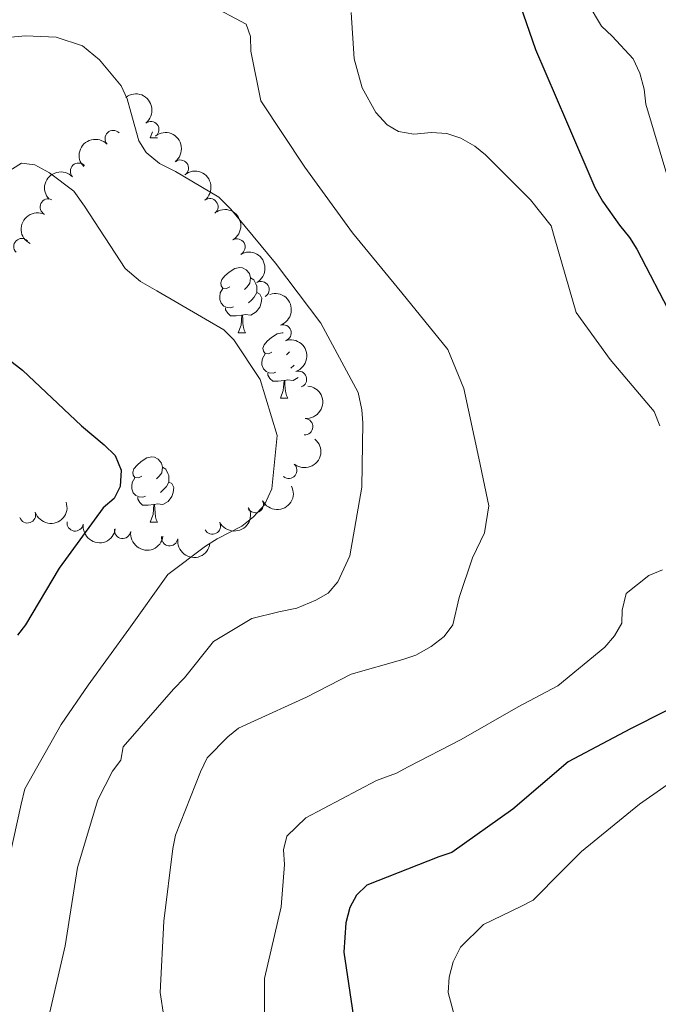
# Model space of a CAD drawing. Units: metres. Extents: x 620685 to 625192, y 708473 to 711522.
# Drawn here: x 621829 to 621927, y 710090 to 710241 of the extents above; entities that cross this region are included whole.
import ezdxf

# ---------------------------------------------------------------- set-up
doc = ezdxf.new("R2010")
doc.units = ezdxf.units.M
doc.header["$MEASUREMENT"] = 0
for name, color, linetype, lineweight in [('Carátula', 7, 'Continuous', 5), ('Elementos auxiliares', 7, 'Continuous', 5), ('Entidades rústicas y varios', 7, 'Continuous', 5), ('Relieve y altimetría', 7, 'Continuous', 5)]:
    doc.layers.add(name, color=color, linetype=linetype, lineweight=lineweight)

msp = doc.modelspace()

# ---------------------------------------------------------------- linework, layer by layer
at = {"layer": 'Carátula', "color": 7, "linetype": 'Continuous', "lineweight": 5}
msp.add_3dface([(620737.8899999999, 708473.0800000001), (625192.19, 708551.98), (625139.5900000001, 711521.53), (620685.29, 711442.6200000001)], dxfattribs=at)
at = {"layer": 'Elementos auxiliares', "color": 250, "linetype": 'Continuous', "lineweight": 5}
msp.add_3dface([(621604.24, 708882.3999999999), (621563.8500000001, 711195.7), (624985.3800000001, 711256.3600000001), (625026.9099999999, 708943.03)], dxfattribs=at)
at = {"layer": 'Entidades rústicas y varios', "color": 92, "linetype": 'Continuous', "lineweight": 5}
for p, q in [((621848.72, 710223.26), (621849.0800000001, 710224.22)), ((621848.72, 710223.26), (621849.81, 710223.26)), ((621862.22, 710193.3500000001), (621863.3400000001, 710193.3500000001)), ((621868.69, 710183.3200000001), (621869.8200000001, 710183.3200000001)), ((621848.72, 710164.27), (621849.8400000001, 710164.27))]:
    msp.add_line(p, q, dxfattribs=at)
at = {"layer": 'Entidades rústicas y varios', "color": 92, "linetype": 'Continuous', "lineweight": 5, "flags": 128}
for points in [[(621860.9199999999, 710200.4099999999), (621860.3899999999, 710200.1499999999), (621859.8600000001, 710200.2), (621859.5900000001, 710200.5700000001), (621859.54, 710201), (621859.7, 710201.52), (621860.1799999999, 710202.1100000001), (621860.81, 710202.6400000001), (621861.71, 710203.23), (621862.46, 710203.3900000001), (621862.8800000001, 710203.3300000001), (621863.4099999999, 710203.02), (621863.94, 710202.4299999999), (621864.1000000001, 710201.79), (621863.99, 710200.94), (621863.5700000001, 710200.4099999999), (621863.1499999999, 710199.99)], [(621864.1000000001, 710201.79), (621864.5800000001, 710201.48), (621864.8899999999, 710200.8400000001), (621865.05, 710200.52), (621865.05, 710199.94), (621865.05, 710199.51), (621864.6799999999, 710198.8200000001), (621864.26, 710198.3400000001), (621863.78, 710197.9199999999)], [(621861.5, 710197.3300000001), (621861.0800000001, 710197.1699999999), (621860.49, 710197.23), (621860.02, 710197.44), (621859.5900000001, 710197.8700000001), (621859.3800000001, 710198.45), (621859.3800000001, 710198.8700000001), (621859.4299999999, 710199.46), (621859.8600000001, 710200.1499999999)], [(621865.05, 710199.51), (621865.51, 710199.26), (621865.8500000001, 710198.6499999999), (621865.74, 710197.9199999999), (621865.53, 710197.28), (621864.95, 710196.54), (621864.1499999999, 710196.06), (621863.3, 710196.1699999999), (621862.8700000001, 710196.04)], [(621862.76, 710196.04), (621861.8700000001, 710195.95), (621861.03, 710195.95), (621860.6000000001, 710196.3800000001), (621860.28, 710196.8600000001), (621860.28, 710197.1699999999)], [(621862.22, 710193.3500000001), (621862.6499999999, 710194.51), (621862.76, 710196.04), (621862.8700000001, 710196.04), (621862.9099999999, 710195.45), (621862.94, 710194.77), (621863.01, 710194.1499999999), (621863.1300000001, 710193.75), (621863.3400000001, 710193.3500000001)], [(621867.3899999999, 710190.3800000001), (621866.8600000001, 710190.1100000001), (621866.3300000001, 710190.1699999999), (621866.0700000001, 710190.54), (621866.01, 710190.96), (621866.1699999999, 710191.48), (621866.6499999999, 710192.0800000001), (621867.29, 710192.6100000001), (621868.19, 710193.19), (621868.9299999999, 710193.3500000001), (621869.1100000001, 710193.3300000001)], [(621867.98, 710187.3), (621867.55, 710187.1400000001), (621866.97, 710187.2), (621866.49, 710187.4099999999), (621866.0700000001, 710187.8300000001), (621865.8500000001, 710188.4199999999), (621865.8500000001, 710188.8400000001), (621865.9099999999, 710189.4199999999), (621866.3300000001, 710190.1100000001)], [(621870.0800000001, 710190.4299999999), (621870.04, 710190.3800000001), (621869.6200000001, 710189.95)], [(621869.24, 710186), (621868.3500000001, 710185.9199999999), (621867.5, 710185.9199999999), (621867.0800000001, 710186.3500000001), (621866.76, 710186.8200000001), (621866.76, 710187.1400000001)], [(621870.77, 710188.3500000001), (621870.74, 710188.31), (621870.26, 710187.8900000001)], [(621868.69, 710183.3200000001), (621869.1300000001, 710184.48), (621869.24, 710186), (621869.3500000001, 710186), (621869.3800000001, 710185.4199999999), (621869.4199999999, 710184.73), (621869.49, 710184.1200000001), (621869.6000000001, 710183.72), (621869.8200000001, 710183.3200000001)], [(621871.3899999999, 710186.49), (621870.6300000001, 710186.03), (621869.78, 710186.1300000001), (621869.3500000001, 710186)], [(621847.4199999999, 710171.3300000001), (621846.8899999999, 710171.0700000001), (621846.3600000001, 710171.1200000001), (621846.0900000001, 710171.49), (621846.04, 710171.9199999999), (621846.2, 710172.44), (621846.6799999999, 710173.03), (621847.31, 710173.56), (621848.21, 710174.1499999999), (621848.96, 710174.31), (621849.3800000001, 710174.25), (621849.9099999999, 710173.94), (621850.44, 710173.3500000001), (621850.6000000001, 710172.71), (621850.49, 710171.8600000001), (621850.0700000001, 710171.3300000001), (621849.6499999999, 710170.9099999999)], [(621850.6000000001, 710172.71), (621851.0800000001, 710172.3999999999), (621851.3899999999, 710171.76), (621851.55, 710171.44), (621851.55, 710170.8600000001), (621851.55, 710170.4299999999), (621851.1799999999, 710169.74), (621850.76, 710169.26), (621850.28, 710168.8400000001)], [(621848, 710168.25), (621847.5800000001, 710168.0900000001), (621846.99, 710168.1499999999), (621846.52, 710168.3600000001), (621846.0900000001, 710168.79), (621845.8800000001, 710169.3700000001), (621845.8800000001, 710169.79), (621845.9299999999, 710170.3800000001), (621846.3600000001, 710171.0700000001)], [(621851.55, 710170.4299999999), (621852.01, 710170.1799999999), (621852.3500000001, 710169.5700000001), (621852.24, 710168.8400000001), (621852.03, 710168.2), (621851.45, 710167.46), (621850.6499999999, 710166.98), (621849.8, 710167.0900000001), (621849.3700000001, 710166.96)], [(621849.26, 710166.96), (621848.3700000001, 710166.8700000001), (621847.53, 710166.8700000001), (621847.1000000001, 710167.3), (621846.78, 710167.78), (621846.78, 710168.0900000001)], [(621848.72, 710164.27), (621849.1499999999, 710165.4299999999), (621849.26, 710166.96), (621849.3700000001, 710166.96), (621849.4099999999, 710166.3700000001), (621849.44, 710165.69), (621849.51, 710165.0700000001), (621849.6300000001, 710164.6699999999), (621849.8400000001, 710164.27)]]:
    msp.add_lwpolyline(points, dxfattribs=at)
at = {"layer": 'Entidades rústicas y varios', "color": 92, "linetype": 'Continuous', "lineweight": 5, "extrusion": (-0.2243257797996683, 0.02736944159585598, 0.974129795347623)}
for centre in [(-780311.1415729999, 517681.9659714384, -119317.5344994873), (-780305.8130294844, 517686.8641305992, -119319.5003735529), (-780300.484485969, 517691.7622897599, -119321.4662476185)]:
    msp.add_arc(centre, 2.516055640060343, 45.36446333574664, 225.9090503451193, dxfattribs=at)
at = {"layer": 'Entidades rústicas y varios', "color": 92, "linetype": 'Continuous', "lineweight": 5}
for centre, radius, start, end in [((621848.8010488863, 710224.5465052412, 760.2111770881958), 1.250091938746998, 308.396922939372, 127.6104773583674), ((621843.020500082, 710223.1660249259, 759.7911978593822), 1.250091938746998, 44.2485498777577, 223.4621042967532), ((621837.7064854645, 710218.1614339445, 758.0691880592688), 1.250091938746998, 44.2485498777577, 223.4621042967532), ((621853.3330288967, 710218.6255124586, 759.4030919096997), 1.250091938746998, 308.396922939372, 127.6104773583674), ((621833.0599496292, 710212.6533717576, 756.4002029240658), 1.250091938746999, 64.21979520958342, 243.4333496285788), ((621857.8650089074, 710212.704519676, 758.5950067312036), 1.250091938746998, 308.396922939372, 127.6104773583674), ((621829.0131337673, 710206.5810689875, 755.0905912741221), 1.250091938746998, 45.43960683655843, 224.6531612555538), ((621862.0151505738, 710206.5044711283, 758.1504759583064), 1.250091938746999, 300.4433472085826, 119.656901627578), ((621865.7040796757, 710199.978249047, 757.9263611890427), 1.250091938746999, 300.4433472085826, 119.656901627578), ((621869.094516133, 710193.3221796106, 757.79), 1.250091938746998, 289.373471300503, 108.5870257194984), ((621871.4627918187, 710186.2059116084, 757.79), 1.250091938746998, 289.373471300503, 108.5870257194984), ((621872.4053615087, 710178.9311073534, 757.9983749953655), 1.250091938746998, 266.2267131458401, 85.44026756483551), ((621869.9692376379, 710172.2330599278, 758.0495943640575), 1.250091938746999, 230.318639327555, 49.5321937465505), ((621864.8216839442, 710166.969867277, 757.4623924910381), 1.250091938746998, 207.6462643278923, 26.85981874688773), ((621829.8808701101, 710165.38475002, 749.4251985974801), 1.250091938746998, 198.7074907434952, 17.92104516249056), ((621837.1862177346, 710164.1465446998, 750.7770152150651), 1.250091938746998, 172.0828501748203, 351.2964045938157), ((621844.4740346114, 710163.0074777221, 752.1335739458068), 1.250091938746998, 172.0828501748203, 351.2964045938157), ((621858.2501249867, 710163.6675763433, 755.9928730256665), 1.250091938746998, 207.6462643278923, 26.85981874688773), ((621851.690129847, 710161.8851044786, 753.7308948523156), 1.250091938746999, 172.2199992768052, 351.4335536958006)]:
    msp.add_arc(centre, radius, start, end, dxfattribs=at)
at = {"layer": 'Entidades rústicas y varios', "color": 92, "linetype": 'Continuous', "lineweight": 5, "extrusion": (-0.004356206528821072, -0.2259472621668086, 0.974129795347623)}
for centre in [(608034.4399299056, 703566.6961137583, -162441.5321630848), (608029.2233719766, 703561.3329588254, -162442.0557015633)]:
    msp.add_arc(centre, 2.516055640060343, 45.36446333574662, 225.9090503451192, dxfattribs=at)
at = {"layer": 'Entidades rústicas y varios', "color": 92, "linetype": 'Continuous', "lineweight": 5, "extrusion": (0.07307770674053284, -0.2138475872988585, 0.9741297953476231)}
msp.add_arc((818081.4314001872, 458958.3731357538, -105698.1073118117), 2.516055640060342, 45.36446333574665, 225.9090503451193, dxfattribs=at)
at = {"layer": 'Entidades rústicas y varios', "color": 92, "linetype": 'Continuous', "lineweight": 5, "extrusion": (-0.2183807517398339, 0.05814627318705179, 0.9741297953476231)}
for centre in [(-846301.2680185735, 407541.6859968816, -93768.1068414263), (-846295.9106672992, 407546.7435953376, -93769.51022490303)]:
    msp.add_arc(centre, 2.516055640060343, 45.36446333574663, 225.9090503451192, dxfattribs=at)
at = {"layer": 'Entidades rústicas y varios', "color": 92, "linetype": 'Continuous', "lineweight": 5, "extrusion": (-0.203153070818984, 0.09899480609009309, 0.974129795347623)}
for centre in [(-910841.3983408399, 241683.0888697614, -55290.79105569073), (-910836.0385960874, 241688.1993979337, -55291.97665173984)]:
    msp.add_arc(centre, 2.516055640060341, 45.36446333574665, 225.9090503451193, dxfattribs=at)
at = {"layer": 'Entidades rústicas y varios', "color": 92, "linetype": 'Continuous', "lineweight": 5, "extrusion": (-0.1478858196029356, 0.1708827849034719, 0.9741297953476229)}
msp.add_arc((-934970.4975611777, -126522.7194857167, 30129.82108338441), 2.516055640060342, 45.36446333574662, 225.9090503451192, dxfattribs=at)
at = {"layer": 'Entidades rústicas y varios', "color": 92, "linetype": 'Continuous', "lineweight": 5, "extrusion": (-0.01956100510327799, 0.2251410866442369, 0.9741297953476229)}
msp.add_arc((-681009.2225000627, -636600.0495279613, 148463.1744194814), 2.516055640060342, 45.36446333574664, 225.9090503451193, dxfattribs=at)
at = {"layer": 'Entidades rústicas y varios', "color": 92, "linetype": 'Continuous', "lineweight": 5, "extrusion": (0.06873374328104939, 0.2152831027985546, 0.974129795347623)}
for centre in [(-376412.3946032336, -843097.499184707, 196368.1015820122), (-376407.1387480227, -843092.8198110408, 196365.5074640312)]:
    msp.add_arc(centre, 2.516055640060341, 45.36446333574666, 225.9090503451193, dxfattribs=at)
at = {"layer": 'Entidades rústicas y varios', "color": 92, "linetype": 'Continuous', "lineweight": 5, "extrusion": (0.1013494261297018, 0.2019887017612084, 0.974129795347623)}
msp.add_arc((-237304.9026646213, -889814.2500879877, 207197.7122026467), 2.516055640060342, 45.36446333574665, 225.9090503451193, dxfattribs=at)
at = {"layer": 'Entidades rústicas y varios', "color": 92, "linetype": 'Continuous', "lineweight": 5, "extrusion": (0.1811224353078856, 0.1351510460342022, 0.9741297953476229)}
for centre in [(197284.2160143864, -899041.0611821967, 209339.6361638617), (197278.9446722716, -899045.7808505711, 209342.1236691877)]:
    msp.add_arc(centre, 2.516055640060343, 45.36446333574665, 225.9090503451193, dxfattribs=at)
at = {"layer": 'Entidades rústicas y varios', "color": 92, "linetype": 'Continuous', "lineweight": 5, "extrusion": (0.180798405200131, 0.135584211813498, 0.9741297953476229)}
msp.add_arc((195063.5417251124, -899507.8279303333, 209450.9541301273), 2.516055640060341, 45.36446333574665, 225.9090503451193, dxfattribs=at)
at = {"layer": 'Relieve y altimetría', "color": 30, "linetype": 'Continuous', "lineweight": 25, "flags": 128}
for points, elevation in [([(621904.02, 710247.8200000001), (621907.8200000001, 710236.8400000001), (621912.5900000001, 710225.76), (621916.9099999999, 710215.6400000001), (621918.1200000001, 710213.53), (621920.73, 710209.8600000001), (621922.25, 710207.97), (621923.3500000001, 710206.19), (621928.8500000001, 710195.6599999999)], 775), ([(621827.05, 710189.19), (621829.0900000001, 710187.6300000001), (621838.1699999999, 710179.0700000001), (621841.6200000001, 710176.1599999999), (621843.3500000001, 710174.49), (621844.24, 710172.27), (621844.0800000001, 710169.72), (621843.1499999999, 710167.8999999999), (621841.48, 710166.49), (621834.73, 710157.23), (621829.5700000001, 710148.53), (621828.3200000001, 710146.9099999999)], 750), ([(621933.05, 710137.9199999999), (621922.4099999999, 710132.52), (621912.8300000001, 710127.47), (621904.3500000001, 710120.2), (621895.01, 710113.55), (621893.01, 710112.8800000001), (621881.9199999999, 710108.54), (621880.3600000001, 710107.02), (621879.3300000001, 710105.0900000001), (621878.73, 710102.74), (621878.3899999999, 710098.27), (621880.0700000001, 710087.25), (621886.6200000001, 710077.1599999999), (621890.81, 710074.69), (621896.8400000001, 710070.22), (621900.1000000001, 710065.9199999999), (621904.9299999999, 710057.3999999999), (621910.1100000001, 710046.8700000001), (621914.3500000001, 710041.31), (621919.22, 710036.72), (621923.0900000001, 710033.81), (621927.49, 710031.6599999999)], 775)]:
    msp.add_lwpolyline(points, dxfattribs=dict(at, elevation=elevation))
at = {"layer": 'Relieve y altimetría', "color": 30, "linetype": 'Continuous', "lineweight": 5, "flags": 128}
for points, elevation in [([(621857.6499999999, 710243.8200000001), (621863.44, 710240.73), (621864.1100000001, 710238.8300000001), (621864.1499999999, 710236.6000000001), (621865.6699999999, 710228.97), (621872.4299999999, 710218.78), (621879.73, 710208.71), (621887.3300000001, 710199.49), (621894.3899999999, 710190.8), (621896.8400000001, 710184.78), (621899.1499999999, 710174.0900000001), (621900.6599999999, 710166.78), (621899.99, 710162.6300000001), (621898.1499999999, 710158.77), (621896.1300000001, 710152.6799999999), (621895.1399999999, 710148.52), (621893.79, 710146.69), (621891.8, 710145.1599999999), (621889.48, 710143.8500000001), (621887.48, 710143.1699999999), (621879.55, 710140.9099999999), (621872.7, 710137.3900000001), (621864.1599999999, 710133.52), (621862.26, 710132.6300000001), (621860.5900000001, 710131.3300000001), (621857.46, 710128.0900000001), (621856.4299999999, 710125.94), (621852.56, 710116.2), (621852.1699999999, 710114.1799999999), (621850.78, 710102.99), (621850.23, 710092.04), (621851.9099999999, 710081.02)], 765), ([(621915.76, 710244.1100000001), (621917.95, 710240.4199999999), (621919.5700000001, 710238.8600000001), (621922.8200000001, 710235.4099999999), (621923.8200000001, 710233.2), (621924.5, 710230.76), (621924.75, 710228.4299999999), (621928.1399999999, 710217.1200000001)], 780), ([(621879.56, 710242.5), (621880.01, 710235.3900000001), (621881.25, 710230.95), (621883.3400000001, 710227.1599999999), (621885.0700000001, 710225.28), (621886.79, 710224.24), (621889.1399999999, 710223.8600000001), (621891.8899999999, 710224.1200000001), (621894.24, 710223.95), (621896.3700000001, 710223.24), (621898.52, 710222.01), (621900.1399999999, 710220.6499999999), (621907.06, 710213.76), (621910.21, 710209.78), (621910.78, 710207.77), (621914.06, 710196.46), (621919.29, 710189.22), (621926.02, 710181.26), (621926.9099999999, 710179.04)], 770), ([(621824.48, 710238.45), (621829.5700000001, 710238.96), (621834.25, 710238.73), (621838.31, 710237.4199999999), (621840.8999999999, 710235.23), (621844.27, 710231.25), (621845.1499999999, 710229.25), (621845.72, 710227.24), (621846.97, 710222.8), (621848.06, 710221.01), (621850.1100000001, 710219.3500000001), (621852.5700000001, 710218.1200000001), (621859.23, 710214.19), (621861.0700000001, 710212.31), (621867.9099999999, 710204.04), (621874.8800000001, 710194.81), (621880.5900000001, 710184.1799999999), (621881.1699999999, 710181.53), (621881.31, 710179.51), (621881.1699999999, 710169.6300000001), (621879.3300000001, 710159.0800000001), (621877.49, 710155.1100000001), (621876.03, 710153.3900000001), (621874.1399999999, 710152.29), (621871.1799999999, 710151.0700000001), (621868.4299999999, 710150.49), (621864.31, 710149.46), (621858.4199999999, 710145.96), (621853.95, 710140.3500000001), (621852.28, 710138.6200000001), (621844.5700000001, 710129.77), (621844.1799999999, 710127.74), (621842.9299999999, 710126.02), (621840.6699999999, 710121.6300000001), (621837.56, 710111.26), (621835.6499999999, 710099.22), (621832.98, 710087.7)], 760), ([(621822.6499999999, 710215.46), (621828.96, 710219.3999999999), (621830.98, 710219.1200000001), (621833.24, 710217.8800000001), (621837.01, 710215.0800000001), (621838.6399999999, 710212.77), (621844.8700000001, 710203.21), (621847.24, 710201.23), (621849.71, 710199.79), (621860.02, 710193.8), (621861.53, 710192.24), (621865.5700000001, 710186.1499999999), (621868.1699999999, 710177.5800000001), (621867.3500000001, 710169.3900000001), (621866.23, 710166.9199999999), (621864.56, 710165.0900000001), (621862.78, 710163.6699999999), (621858.99, 710161.69), (621857.2, 710160.6000000001), (621851.4299999999, 710156.25), (621845.4199999999, 710147.8500000001), (621839.19, 710139.24), (621835.05, 710133.22), (621829.48, 710123.3400000001), (621828.8899999999, 710120.99), (621826.4299999999, 710109.79)], 755), ([(621927.3, 710156.95), (621925.19, 710156.06), (621921.73, 710153.3400000001), (621921.1399999999, 710150.78), (621921.0700000001, 710148.76), (621919.9299999999, 710146.8300000001), (621918.47, 710145.1000000001), (621911.25, 710139.1300000001), (621905.1399999999, 710135.94), (621896.4099999999, 710130.8999999999), (621888.3, 710126.72), (621886.51, 710125.73), (621883.45, 710124.6100000001), (621872.6000000001, 710118.8900000001), (621869.6799999999, 710116.0800000001), (621869.1799999999, 710113.95), (621869.3300000001, 710111.72), (621868.8, 710105.22), (621866.24, 710094.23), (621866.23, 710082.54)], 770), ([(621933.96, 710128.06), (621923.77, 710120.97), (621914.8700000001, 710113.7), (621911.8400000001, 710110.6699999999), (621907.46, 710106.23), (621905.56, 710105.24), (621899.8700000001, 710102.49), (621896.3200000001, 710099.02), (621895.19, 710096.77), (621894.5900000001, 710094.4199999999), (621894.4199999999, 710092.0800000001), (621895.56, 710087.8500000001), (621897.0700000001, 710086.28), (621898.8, 710084.9299999999), (621900.73, 710084.01), (621903.3999999999, 710083.31), (621907.78, 710081.69), (621909.6100000001, 710080.45), (621911.23, 710078.99), (621917.8600000001, 710070.9199999999), (621925.8600000001, 710062.77), (621931.76, 710059.69)], 780)]:
    msp.add_lwpolyline(points, dxfattribs=dict(at, elevation=elevation))

doc.saveas('drawing.dxf')
